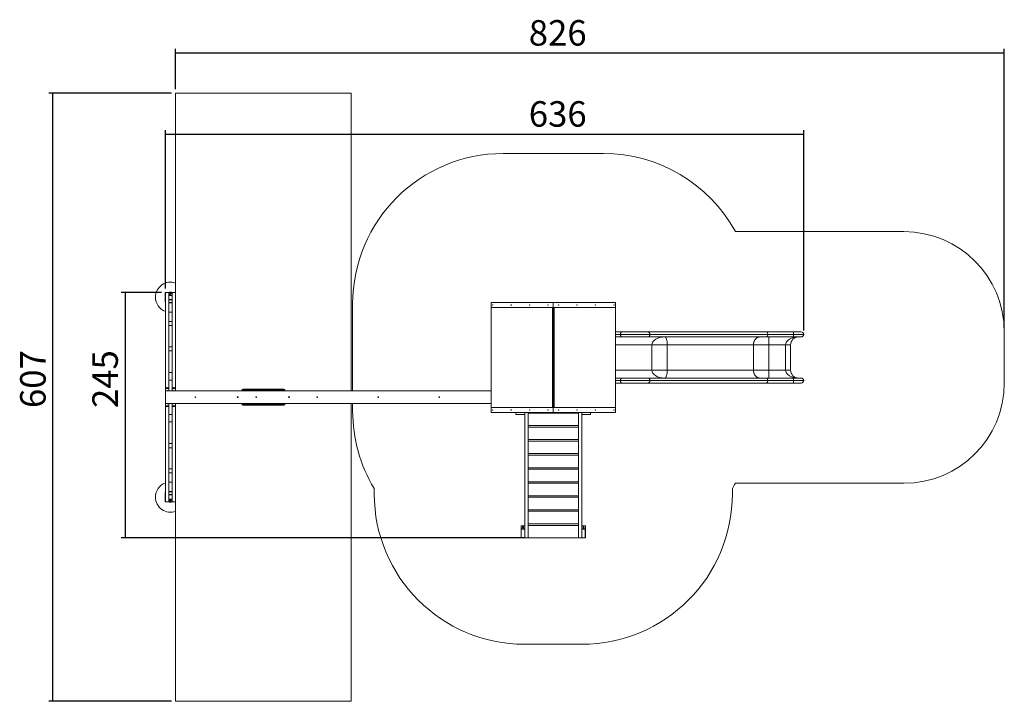
# Model space of a CAD drawing. Units: millimetres. Extents: x 15 to 261, y 29 to 199.
import ezdxf

# ---------------------------------------------------------------- set-up
doc = ezdxf.new("R2010")
doc.units = ezdxf.units.MM
doc.layers.add('FORMAT', color=7, linetype='Continuous')
doc.styles.add('SLDTEXTSTYLE0', font='TXT', dxfattribs={"width": 0.75})
doc.dimstyles.new('SLDDIMSTYLE0', dxfattribs={"dimtxt": 6.35, "dimasz": 5.9944, "dimexe": 0, "dimexo": 0.0625, "dimgap": 1.5875, "dimtad": 1, "dimtoh": 1, "dimdec": 0, "dimlfac": 4, "dimzin": 12, "dimdsep": 46, "dimtxsty": 'Standard', "dimblk1": 'NONE', "dimblk2": 'NONE', "dimsah": 1, "dimcen": 0.09, "dimadec": 0, "dimazin": 0, "dimtfac": 1, "dimtofl": 0, "dimtmove": 0, "dimatfit": 3, "dimldrblk": 'NONE', "dimfxl": 1, "dimtolj": 1, "dimtzin": 12, "dimarcsym": 0})

# ---------------------------------------------------------------- blocks, each defined once
blk = doc.blocks.new('*D2')
at = {"layer": 'FORMAT'}
for p, q in [((50.43, 131.24), (40.43, 131.24)), ((41.42, 131.24), (41.42, 70.06)), ((140.85, 70.06), (40.43, 70.06))]:
    blk.add_line(p, q, dxfattribs=at)
at = {"layer": 'FORMAT', "insert": (33.24, 102.43), "char_height": 6.35, "attachment_point": 1, "rotation": 90, "style": 'SLDTEXTSTYLE0'}
blk.add_mtext('245', dxfattribs=at)
blk = doc.blocks.new('_NONE')
blk = doc.blocks.new('*D3')
at = {"layer": 'FORMAT'}
for p, q in [((51.44, 132.23), (51.44, 171.74)), ((51.44, 170.75), (210.51, 170.75)), ((210.51, 121.78), (210.51, 171.74))]:
    blk.add_line(p, q, dxfattribs=at)
at = {"layer": 'FORMAT', "insert": (142, 178.93), "char_height": 6.35, "attachment_point": 1, "style": 'SLDTEXTSTYLE0'}
blk.add_mtext('636', dxfattribs=at)
blk = doc.blocks.new('*D4')
at = {"layer": 'FORMAT'}
for p, q in [((53, 180.96), (22.43, 180.96)), ((23.42, 29.31), (23.42, 180.96)), ((53, 29.31), (22.43, 29.31))]:
    blk.add_line(p, q, dxfattribs=at)
at = {"layer": 'FORMAT', "insert": (15.24, 102.43), "char_height": 6.35, "attachment_point": 1, "rotation": 90, "style": 'SLDTEXTSTYLE0'}
blk.add_mtext('607', dxfattribs=at)
blk = doc.blocks.new('*D5')
at = {"layer": 'FORMAT'}
for p, q in [((53.99, 181.95), (53.99, 191.95)), ((260.51, 122.4), (260.51, 191.95)), ((53.99, 190.96), (260.51, 190.96))]:
    blk.add_line(p, q, dxfattribs=at)
at = {"layer": 'FORMAT', "insert": (142, 199.15), "char_height": 6.35, "attachment_point": 1, "style": 'SLDTEXTSTYLE0'}
blk.add_mtext('826', dxfattribs=at)

msp = doc.modelspace()

# ---------------------------------------------------------------- linework, layer by layer
at = {"color": 7, "linetype": 'Continuous', "lineweight": 15}
for p, q in [((53.99, 131.24), (53.99, 180.96)), ((53.99, 180.96), (97.74, 180.96)), ((97.74, 180.96), (97.74, 106.7)), ((160.61, 165.89), (135.61, 165.89)), ((235.51, 146.41), (193.5, 146.41)), ((51.42, 131.24), (51.42, 128.89)), ((51.44, 131.24), (51.42, 131.24)), ((52.29, 131.24), (51.44, 131.24)), ((51.44, 131.24), (51.44, 106.7)), ((53.14, 131.24), (52.29, 131.24)), ((52.29, 131.24), (52.29, 106.7)), ((52.29, 130.52), (53.14, 130.52)), ((53.99, 131.24), (53.14, 131.24)), ((53.14, 131.24), (53.14, 106.7)), ((53.99, 131.24), (53.99, 106.7)), ((51.42, 128.89), (51.44, 128.89)), ((52.29, 129.47), (53.14, 129.47)), ((52.29, 128.67), (53.14, 128.67)), ((53.09, 129.42), (52.31, 129.42)), ((52.31, 129.42), (52.31, 128.72)), ((52.31, 128.72), (53.09, 128.72)), ((53.09, 128.72), (53.09, 129.42)), ((98.11, 128.39), (98.11, 106.7)), ((132.61, 128.76), (148.11, 128.76)), ((132.61, 127.51), (132.61, 128.76)), ((163.61, 128.76), (148.11, 128.76)), ((148.11, 127.51), (148.11, 128.76)), ((148.11, 127.51), (148.11, 128.76)), ((163.61, 127.51), (163.61, 128.76)), ((132.61, 127.51), (148.11, 127.51)), ((132.65, 127.51), (132.65, 102.56)), ((147.9, 102.56), (147.9, 127.51)), ((147.95, 102.56), (147.95, 127.51)), ((147.95, 102.56), (147.95, 127.51)), ((163.61, 127.51), (148.11, 127.51)), ((148.11, 102.56), (148.11, 127.51)), ((148.11, 102.56), (148.11, 127.51)), ((148.11, 102.56), (148.11, 127.51)), ((148.11, 127.51), (148.11, 102.56)), ((148.27, 102.56), (148.27, 127.51)), ((148.27, 102.56), (148.27, 127.51)), ((148.33, 102.56), (148.33, 127.51)), ((163.58, 127.51), (163.58, 102.56)), ((53.14, 124), (52.29, 124)), ((52.29, 124), (52.29, 122.98)), ((53.14, 122.98), (52.29, 122.98)), ((53.14, 124), (53.14, 122.98)), ((165.25, 121.41), (163.58, 121.41)), ((163.58, 120.79), (164.84, 120.79)), ((164.84, 120.79), (172.19, 120.79)), ((171.72, 121.41), (165.25, 121.41)), ((201.28, 121.41), (171.72, 121.41)), ((172.19, 120.79), (201.57, 120.79)), ((208.01, 121.41), (201.28, 121.41)), ((201.57, 120.79), (208.01, 120.79)), ((208.01, 120.79), (208.01, 121.41)), ((209.89, 121.41), (208.01, 121.41)), ((208.01, 120.79), (210.51, 120.79)), ((208.01, 120.79), (208.01, 120.16)), ((260.51, 108.66), (260.51, 121.41)), ((163.58, 120.16), (165.25, 120.16)), ((163.58, 118.16), (172.68, 118.16)), ((165.25, 120.16), (171.72, 120.16)), ((171.72, 120.16), (201.28, 120.16)), ((176.49, 118.16), (172.68, 118.16)), ((172.68, 111.91), (172.68, 118.16)), ((176.49, 118.16), (198, 118.16)), ((176.49, 118.16), (176.49, 111.91)), ((198, 111.91), (198, 118.16)), ((201.8, 118.16), (198, 118.16)), ((201.28, 120.16), (208.01, 120.16)), ((201.8, 118.16), (201.8, 120.16)), ((201.8, 118.16), (206.01, 118.16)), ((201.8, 118.16), (201.8, 111.91)), ((207.26, 118.16), (206.01, 118.16)), ((206.01, 111.91), (206.01, 118.16)), ((207.26, 118.16), (207.26, 111.91)), ((208.01, 120.16), (209.89, 120.16)), ((53.14, 117.72), (52.29, 117.72)), ((52.29, 117.72), (52.29, 116.7)), ((53.14, 116.7), (52.29, 116.7)), ((53.14, 117.72), (53.14, 116.7)), ((53.14, 111.28), (52.29, 111.28)), ((52.29, 111.28), (52.29, 109.42)), ((53.14, 111.28), (53.14, 109.42)), ((163.58, 111.91), (172.68, 111.91)), ((176.49, 111.91), (172.68, 111.91)), ((176.49, 111.91), (198, 111.91)), ((201.8, 111.91), (198, 111.91)), ((201.8, 111.91), (201.8, 109.91)), ((201.8, 111.91), (206.01, 111.91)), ((207.26, 111.91), (206.01, 111.91)), ((53.14, 109.42), (52.29, 109.42)), ((163.58, 109.91), (165.25, 109.91)), ((163.58, 109.29), (164.84, 109.29)), ((165.25, 108.66), (163.58, 108.66)), ((164.84, 109.29), (172.19, 109.29)), ((165.25, 109.91), (171.72, 109.91)), ((171.72, 108.66), (165.25, 108.66)), ((171.72, 109.91), (201.28, 109.91)), ((201.28, 108.66), (171.72, 108.66)), ((172.19, 109.29), (201.57, 109.29)), ((201.28, 109.91), (208.01, 109.91)), ((208.01, 108.66), (201.28, 108.66)), ((201.57, 109.29), (208.01, 109.29)), ((208.01, 109.29), (208.01, 109.91)), ((208.01, 109.91), (209.89, 109.91)), ((208.01, 109.29), (210.51, 109.29)), ((208.01, 109.29), (208.01, 108.66)), ((209.89, 108.66), (208.01, 108.66)), ((51.44, 103.57), (51.44, 106.7)), ((51.44, 106.7), (132.65, 106.7)), ((51.9, 107.29), (51.83, 107.29)), ((53.6, 107.29), (53.53, 107.29)), ((70.86, 106.89), (70.49, 106.89)), ((70.49, 106.7), (70.49, 106.89)), ((70.74, 107.14), (70.86, 107.14)), ((70.86, 106.89), (70.86, 107.14)), ((70.86, 107.14), (71.33, 107.14)), ((71.33, 106.89), (70.86, 106.89)), ((70.86, 106.89), (70.86, 106.7)), ((71.33, 106.89), (71.33, 107.14)), ((71.33, 107.14), (71.42, 107.14)), ((71.6, 106.89), (71.33, 106.89)), ((71.33, 106.7), (71.33, 106.89)), ((71.42, 107.14), (71.7, 107.14)), ((71.88, 106.89), (71.6, 106.89)), ((71.6, 106.89), (71.6, 106.7)), ((71.7, 107.14), (72.14, 107.14)), ((72.14, 106.89), (71.88, 106.89)), ((71.88, 106.7), (71.88, 106.89)), ((72.14, 106.89), (72.14, 107.14)), ((72.14, 107.14), (79.58, 107.14)), ((79.58, 106.89), (72.14, 106.89)), ((72.14, 106.89), (72.14, 106.7)), ((79.58, 106.89), (79.58, 107.14)), ((79.58, 107.14), (80.02, 107.14)), ((79.85, 106.89), (79.58, 106.89)), ((79.58, 106.7), (79.58, 106.89)), ((80.13, 106.89), (79.85, 106.89)), ((79.85, 106.89), (79.85, 106.7)), ((80.02, 107.14), (80.3, 107.14)), ((80.39, 106.89), (80.13, 106.89)), ((80.13, 106.7), (80.13, 106.89)), ((80.3, 107.14), (80.39, 107.14)), ((80.39, 106.89), (80.39, 107.14)), ((80.39, 107.14), (80.86, 107.14)), ((80.86, 106.89), (80.39, 106.89)), ((80.39, 106.89), (80.39, 106.7)), ((80.86, 106.89), (80.86, 107.14)), ((80.86, 107.14), (80.99, 107.14)), ((81.24, 106.89), (80.86, 106.89)), ((80.86, 106.7), (80.86, 106.89)), ((81.24, 106.89), (81.24, 106.7)), ((132.65, 103.57), (51.44, 103.57)), ((51.44, 79.03), (51.44, 103.57)), ((52.29, 79.03), (52.29, 103.57)), ((53.14, 79.03), (53.14, 103.57)), ((53.99, 79.03), (53.99, 103.57)), ((70.49, 103.39), (70.49, 103.57)), ((70.49, 103.39), (70.86, 103.39)), ((70.86, 103.14), (70.74, 103.14)), ((70.86, 103.57), (70.86, 103.39)), ((70.86, 103.39), (71.33, 103.39)), ((70.86, 103.39), (70.86, 103.14)), ((71.33, 103.14), (70.86, 103.14)), ((71.33, 103.39), (71.33, 103.57)), ((71.33, 103.39), (71.6, 103.39)), ((71.33, 103.39), (71.33, 103.14)), ((71.42, 103.14), (71.33, 103.14)), ((71.7, 103.14), (71.42, 103.14)), ((71.6, 103.57), (71.6, 103.39)), ((71.6, 103.39), (71.88, 103.39)), ((72.14, 103.14), (71.7, 103.14)), ((71.88, 103.39), (71.88, 103.57)), ((71.88, 103.39), (72.14, 103.39)), ((72.14, 103.57), (72.14, 103.39)), ((72.14, 103.14), (72.14, 103.39)), ((72.14, 103.39), (79.58, 103.39)), ((79.58, 103.14), (72.14, 103.14)), ((79.58, 103.39), (79.58, 103.57)), ((79.58, 103.14), (79.58, 103.39)), ((79.58, 103.39), (79.85, 103.39)), ((80.02, 103.14), (79.58, 103.14)), ((79.85, 103.57), (79.85, 103.39)), ((79.85, 103.39), (80.13, 103.39)), ((80.3, 103.14), (80.02, 103.14)), ((80.13, 103.39), (80.13, 103.57)), ((80.13, 103.39), (80.39, 103.39)), ((80.39, 103.14), (80.3, 103.14)), ((80.39, 103.57), (80.39, 103.39)), ((80.39, 103.39), (80.86, 103.39)), ((80.39, 103.14), (80.39, 103.39)), ((80.86, 103.14), (80.39, 103.14)), ((80.86, 103.39), (80.86, 103.57)), ((80.86, 103.39), (81.24, 103.39)), ((80.86, 103.14), (80.86, 103.39)), ((80.99, 103.14), (80.86, 103.14)), ((81.24, 103.57), (81.24, 103.39)), ((97.74, 103.57), (97.74, 29.31)), ((98.11, 103.57), (98.11, 101.69)), ((51.83, 102.99), (51.9, 102.99)), ((53.14, 100.85), (52.29, 100.85)), ((52.29, 100.85), (52.29, 98.99)), ((53.14, 100.85), (53.14, 98.99)), ((53.53, 102.99), (53.6, 102.99)), ((132.61, 102.56), (148.11, 102.56)), ((132.61, 102.56), (132.61, 101.31)), ((132.61, 101.31), (148.11, 101.31)), ((138.81, 101.31), (138.81, 100.84)), ((138.81, 100.84), (140.99, 100.84)), ((140.99, 101.31), (140.99, 100.84)), ((140.99, 70.05), (140.99, 100.84)), ((141.84, 70.05), (141.84, 101.31)), ((154.39, 101.19), (141.84, 101.19)), ((148.11, 102.56), (148.11, 101.31)), ((148.11, 102.56), (148.11, 101.31)), ((163.61, 102.56), (148.11, 102.56)), ((163.61, 101.31), (148.11, 101.31)), ((154.39, 70.05), (154.39, 101.31)), ((155.24, 101.31), (155.24, 100.84)), ((155.24, 70.05), (155.24, 100.84)), ((155.24, 100.84), (157.41, 100.84)), ((157.41, 101.31), (157.41, 100.84)), ((163.61, 102.56), (163.61, 101.31)), ((53.14, 98.99), (52.29, 98.99)), ((141.84, 98.06), (154.39, 98.06)), ((154.39, 97.69), (141.84, 97.69)), ((53.14, 93.57), (52.29, 93.57)), ((52.29, 93.57), (52.29, 92.55)), ((53.14, 93.57), (53.14, 92.55)), ((141.84, 94.56), (154.39, 94.56)), ((154.39, 94.18), (141.84, 94.18)), ((53.14, 92.55), (52.29, 92.55)), ((141.84, 91.06), (154.39, 91.06)), ((154.39, 90.68), (141.84, 90.68)), ((53.14, 87.29), (52.29, 87.29)), ((52.29, 87.29), (52.29, 86.27)), ((53.14, 86.27), (52.29, 86.27)), ((53.14, 87.29), (53.14, 86.27)), ((141.84, 87.56), (154.39, 87.56)), ((154.39, 87.18), (141.84, 87.18)), ((141.84, 84.06), (154.39, 84.06)), ((154.39, 83.68), (141.84, 83.68)), ((193.5, 83.66), (235.51, 83.66)), ((51.42, 81.38), (51.42, 79.03)), ((51.44, 81.38), (51.42, 81.38)), ((53.14, 81.6), (52.29, 81.6)), ((53.09, 81.55), (52.31, 81.55)), ((52.31, 81.55), (52.31, 80.85)), ((53.09, 80.85), (53.09, 81.55)), ((103.49, 81.02), (103.49, 82.34)), ((192.74, 82.34), (192.74, 81.02)), ((51.42, 79.03), (51.44, 79.03)), ((51.44, 79.03), (52.29, 79.03)), ((53.14, 80.8), (52.29, 80.8)), ((53.14, 79.75), (52.29, 79.75)), ((52.29, 79.03), (53.14, 79.03)), ((52.31, 80.85), (53.09, 80.85)), ((53.14, 79.03), (53.99, 79.03)), ((53.99, 29.31), (53.99, 79.03)), ((141.84, 80.56), (154.39, 80.56)), ((154.39, 80.18), (141.84, 80.18)), ((141.84, 77.06), (154.39, 77.06)), ((154.39, 76.68), (141.84, 76.68)), ((140.99, 73.05), (140.12, 73.05)), ((140.12, 73.05), (140.12, 72.3)), ((140.12, 72.3), (140.12, 72.23)), ((140.99, 72.3), (140.12, 72.3)), ((140.12, 72.23), (140.14, 72.23)), ((140.12, 72.23), (140.12, 70.05)), ((140.14, 70.05), (140.14, 72.23)), ((140.14, 72.23), (140.99, 72.23)), ((140.99, 70.05), (140.99, 72.23)), ((141.84, 73.56), (154.39, 73.56)), ((154.39, 73.18), (141.84, 73.18)), ((156.1, 73.05), (155.24, 73.05)), ((156.1, 72.3), (155.24, 72.3)), ((155.24, 70.05), (155.24, 72.23)), ((155.24, 72.23), (156.09, 72.23)), ((156.09, 72.23), (156.1, 72.23)), ((156.09, 70.05), (156.09, 72.23)), ((156.1, 72.3), (156.1, 73.05)), ((156.1, 72.23), (156.1, 72.3)), ((156.1, 70.05), (156.1, 72.23)), ((140.12, 70.05), (140.14, 70.05)), ((140.14, 70.05), (140.99, 70.05)), ((140.99, 70.05), (141.84, 70.05)), ((141.84, 70.06), (154.39, 70.06)), ((154.39, 70.05), (155.24, 70.05)), ((155.24, 70.05), (156.09, 70.05)), ((156.09, 70.05), (156.1, 70.05)), ((155.24, 43.52), (140.99, 43.52)), ((97.74, 29.31), (53.99, 29.31))]:
    msp.add_line(p, q, dxfattribs=at)
at = {"color": 7, "linetype": 'Continuous', "lineweight": 15, "flags": 128}
for points in [[(133.02, 128.19), (133, 128.19), (132.99, 128.18), (132.98, 128.16), (132.98, 128.14), (132.98, 128.11), (132.99, 128.1), (133, 128.08), (133.02, 128.08), (133.04, 128.08), (133.05, 128.1), (133.06, 128.11), (133.07, 128.14), (133.06, 128.16), (133.05, 128.18), (133.04, 128.19), (133.02, 128.19)], [(137.61, 128.19), (137.59, 128.19), (137.58, 128.18), (137.57, 128.16), (137.56, 128.14), (137.57, 128.11), (137.58, 128.1), (137.59, 128.08), (137.61, 128.08), (137.63, 128.08), (137.64, 128.1), (137.65, 128.11), (137.66, 128.14), (137.65, 128.16), (137.64, 128.18), (137.63, 128.19), (137.61, 128.19)], [(142.2, 128.19), (142.18, 128.19), (142.16, 128.18), (142.15, 128.16), (142.15, 128.14), (142.15, 128.11), (142.16, 128.1), (142.18, 128.08), (142.2, 128.08), (142.21, 128.08), (142.23, 128.1), (142.24, 128.11), (142.24, 128.14), (142.24, 128.16), (142.23, 128.18), (142.21, 128.19), (142.2, 128.19)], [(146.78, 128.19), (146.77, 128.19), (146.75, 128.18), (146.74, 128.16), (146.74, 128.14), (146.74, 128.11), (146.75, 128.1), (146.77, 128.08), (146.78, 128.08), (146.8, 128.08), (146.82, 128.1), (146.83, 128.11), (146.83, 128.14), (146.83, 128.16), (146.82, 128.18), (146.8, 128.19), (146.78, 128.19)], [(149.44, 128.19), (149.46, 128.19), (149.47, 128.18), (149.48, 128.16), (149.49, 128.14), (149.48, 128.11), (149.47, 128.1), (149.46, 128.08), (149.44, 128.08), (149.42, 128.08), (149.41, 128.1), (149.4, 128.11), (149.4, 128.14), (149.4, 128.16), (149.41, 128.18), (149.42, 128.19), (149.44, 128.19)], [(154.03, 128.19), (154.05, 128.19), (154.06, 128.18), (154.07, 128.16), (154.07, 128.14), (154.07, 128.11), (154.06, 128.1), (154.05, 128.08), (154.03, 128.08), (154.01, 128.08), (154, 128.1), (153.99, 128.11), (153.98, 128.14), (153.99, 128.16), (154, 128.18), (154.01, 128.19), (154.03, 128.19)], [(158.62, 128.19), (158.63, 128.19), (158.65, 128.18), (158.66, 128.16), (158.66, 128.14), (158.66, 128.11), (158.65, 128.1), (158.63, 128.08), (158.62, 128.08), (158.6, 128.08), (158.58, 128.1), (158.57, 128.11), (158.57, 128.14), (158.57, 128.16), (158.58, 128.18), (158.6, 128.19), (158.62, 128.19)], [(163.2, 128.19), (163.22, 128.19), (163.24, 128.18), (163.25, 128.16), (163.25, 128.14), (163.25, 128.11), (163.24, 128.1), (163.22, 128.08), (163.2, 128.08), (163.19, 128.08), (163.17, 128.1), (163.16, 128.11), (163.16, 128.14), (163.16, 128.16), (163.17, 128.18), (163.19, 128.19), (163.2, 128.19)], [(164.84, 120.79), (164.84, 120.86), (164.85, 120.93), (164.87, 121.01), (164.89, 121.08), (164.91, 121.14), (164.94, 121.2), (164.98, 121.25), (165.02, 121.3), (165.06, 121.34), (165.11, 121.37), (165.16, 121.39), (165.2, 121.41), (165.25, 121.41)], [(164.84, 120.79), (164.84, 120.71), (164.85, 120.64), (164.87, 120.56), (164.89, 120.49), (164.91, 120.43), (164.94, 120.37), (164.98, 120.32), (165.02, 120.27), (165.06, 120.23), (165.11, 120.2), (165.16, 120.18), (165.2, 120.16), (165.25, 120.16)], [(172.19, 120.79), (172.19, 120.86), (172.18, 120.93), (172.16, 121.01), (172.14, 121.08), (172.11, 121.14), (172.07, 121.2), (172.03, 121.25), (171.99, 121.3), (171.94, 121.34), (171.88, 121.37), (171.83, 121.39), (171.77, 121.41), (171.72, 121.41)], [(172.19, 120.79), (172.19, 120.71), (172.18, 120.64), (172.16, 120.56), (172.14, 120.49), (172.11, 120.43), (172.07, 120.37), (172.03, 120.32), (171.99, 120.27), (171.94, 120.23), (171.88, 120.2), (171.83, 120.18), (171.77, 120.16), (171.72, 120.16)], [(199.52, 120.16), (199.41, 120.16), (199.31, 120.14), (199.21, 120.12), (199.11, 120.09), (199.01, 120.04), (198.91, 119.99), (198.82, 119.94), (198.73, 119.87), (198.64, 119.79), (198.56, 119.71), (198.48, 119.62), (198.41, 119.53), (198.34, 119.42), (198.27, 119.31), (198.22, 119.2), (198.17, 119.08), (198.12, 118.96), (198.08, 118.83), (198.05, 118.7), (198.03, 118.57), (198.01, 118.43), (198, 118.3), (198, 118.16)], [(199.52, 109.91), (199.41, 109.91), (199.31, 109.93), (199.21, 109.95), (199.11, 109.98), (199.01, 110.03), (198.91, 110.08), (198.82, 110.13), (198.73, 110.2), (198.64, 110.28), (198.56, 110.36), (198.48, 110.45), (198.41, 110.55), (198.34, 110.65), (198.27, 110.76), (198.22, 110.87), (198.17, 110.99), (198.12, 111.11), (198.08, 111.24), (198.05, 111.37), (198.03, 111.5), (198.01, 111.64), (198, 111.77), (198, 111.91)], [(164.84, 109.29), (164.84, 109.36), (164.85, 109.43), (164.87, 109.51), (164.89, 109.58), (164.91, 109.64), (164.94, 109.7), (164.98, 109.75), (165.02, 109.8), (165.06, 109.84), (165.11, 109.87), (165.16, 109.89), (165.2, 109.91), (165.25, 109.91)], [(164.84, 109.29), (164.84, 109.21), (164.85, 109.14), (164.87, 109.06), (164.89, 108.99), (164.91, 108.93), (164.94, 108.87), (164.98, 108.82), (165.02, 108.77), (165.06, 108.73), (165.11, 108.7), (165.16, 108.68), (165.2, 108.66), (165.25, 108.66)], [(172.19, 109.29), (172.19, 109.36), (172.18, 109.43), (172.16, 109.51), (172.14, 109.58), (172.11, 109.64), (172.07, 109.7), (172.03, 109.75), (171.99, 109.8), (171.94, 109.84), (171.88, 109.87), (171.83, 109.89), (171.77, 109.91), (171.72, 109.91)], [(172.19, 109.29), (172.19, 109.21), (172.18, 109.14), (172.16, 109.06), (172.14, 108.99), (172.11, 108.93), (172.07, 108.87), (172.03, 108.82), (171.99, 108.77), (171.94, 108.73), (171.88, 108.7), (171.83, 108.68), (171.77, 108.66), (171.72, 108.66)], [(71.6, 106.89), (71.59, 106.93), (71.58, 106.98), (71.57, 107.02), (71.55, 107.06), (71.52, 107.09), (71.49, 107.12), (71.46, 107.13), (71.42, 107.14)], [(71.88, 106.89), (71.87, 106.93), (71.86, 106.98), (71.85, 107.02), (71.83, 107.06), (71.8, 107.09), (71.77, 107.12), (71.74, 107.13), (71.7, 107.14)], [(79.85, 106.89), (79.85, 106.93), (79.86, 106.98), (79.88, 107.02), (79.9, 107.06), (79.93, 107.09), (79.96, 107.12), (79.99, 107.13), (80.02, 107.14)], [(80.13, 106.89), (80.13, 106.93), (80.14, 106.98), (80.16, 107.02), (80.18, 107.06), (80.21, 107.09), (80.24, 107.12), (80.27, 107.13), (80.3, 107.14)], [(71.6, 103.39), (71.59, 103.34), (71.58, 103.29), (71.57, 103.25), (71.55, 103.21), (71.52, 103.18), (71.49, 103.15), (71.46, 103.14), (71.42, 103.14)], [(71.88, 103.39), (71.87, 103.34), (71.86, 103.29), (71.85, 103.25), (71.83, 103.21), (71.8, 103.18), (71.77, 103.15), (71.74, 103.14), (71.7, 103.14)], [(80.02, 103.14), (79.99, 103.14), (79.96, 103.15), (79.93, 103.18), (79.9, 103.21), (79.88, 103.25), (79.86, 103.29), (79.85, 103.34), (79.85, 103.39)], [(80.3, 103.14), (80.27, 103.14), (80.24, 103.15), (80.21, 103.18), (80.18, 103.21), (80.16, 103.25), (80.14, 103.29), (80.13, 103.34), (80.13, 103.39)], [(133.02, 101.88), (133, 101.88), (132.99, 101.9), (132.98, 101.91), (132.98, 101.94), (132.98, 101.96), (132.99, 101.98), (133, 101.99), (133.02, 101.99), (133.04, 101.99), (133.05, 101.98), (133.06, 101.96), (133.07, 101.94), (133.06, 101.91), (133.05, 101.9), (133.04, 101.88), (133.02, 101.88)], [(137.61, 101.88), (137.59, 101.88), (137.58, 101.9), (137.57, 101.91), (137.56, 101.94), (137.57, 101.96), (137.58, 101.98), (137.59, 101.99), (137.61, 101.99), (137.63, 101.99), (137.64, 101.98), (137.65, 101.96), (137.66, 101.94), (137.65, 101.91), (137.64, 101.9), (137.63, 101.88), (137.61, 101.88)], [(142.2, 101.88), (142.18, 101.88), (142.16, 101.9), (142.15, 101.91), (142.15, 101.94), (142.15, 101.96), (142.16, 101.98), (142.18, 101.99), (142.2, 101.99), (142.21, 101.99), (142.23, 101.98), (142.24, 101.96), (142.24, 101.94), (142.24, 101.91), (142.23, 101.9), (142.21, 101.88), (142.2, 101.88)], [(146.78, 101.88), (146.77, 101.88), (146.75, 101.9), (146.74, 101.91), (146.74, 101.94), (146.74, 101.96), (146.75, 101.98), (146.77, 101.99), (146.78, 101.99), (146.8, 101.99), (146.82, 101.98), (146.83, 101.96), (146.83, 101.94), (146.83, 101.91), (146.82, 101.9), (146.8, 101.88), (146.78, 101.88)], [(149.44, 101.88), (149.46, 101.88), (149.47, 101.9), (149.48, 101.91), (149.49, 101.94), (149.48, 101.96), (149.47, 101.98), (149.46, 101.99), (149.44, 101.99), (149.42, 101.99), (149.41, 101.98), (149.4, 101.96), (149.4, 101.94), (149.4, 101.91), (149.41, 101.9), (149.42, 101.88), (149.44, 101.88)], [(154.03, 101.88), (154.05, 101.88), (154.06, 101.9), (154.07, 101.91), (154.07, 101.94), (154.07, 101.96), (154.06, 101.98), (154.05, 101.99), (154.03, 101.99), (154.01, 101.99), (154, 101.98), (153.99, 101.96), (153.98, 101.94), (153.99, 101.91), (154, 101.9), (154.01, 101.88), (154.03, 101.88)], [(158.62, 101.88), (158.63, 101.88), (158.65, 101.9), (158.66, 101.91), (158.66, 101.94), (158.66, 101.96), (158.65, 101.98), (158.63, 101.99), (158.62, 101.99), (158.6, 101.99), (158.58, 101.98), (158.57, 101.96), (158.57, 101.94), (158.57, 101.91), (158.58, 101.9), (158.6, 101.88), (158.62, 101.88)], [(163.2, 101.88), (163.22, 101.88), (163.24, 101.9), (163.25, 101.91), (163.25, 101.94), (163.25, 101.96), (163.24, 101.98), (163.22, 101.99), (163.2, 101.99), (163.19, 101.99), (163.17, 101.98), (163.16, 101.96), (163.16, 101.94), (163.16, 101.91), (163.17, 101.9), (163.19, 101.88), (163.2, 101.88)]]:
    msp.add_lwpolyline(points, dxfattribs=at)
at = {"color": 7, "linetype": 'Continuous', "lineweight": 15}
for centre, radius in [((52.7, 130.89), 0.175), ((58.9, 105.14), 0.0813), ((69.46, 105.14), 0.106), ((74.1, 105.14), 0.0812), ((82.26, 105.14), 0.106), ((89.3, 105.14), 0.0813), ((104.5, 105.14), 0.0813), ((119.7, 105.14), 0.0812), ((52.7, 79.38), 0.175), ((140.56, 72.68), 0.131), ((155.66, 72.68), 0.131)]:
    msp.add_circle(centre, radius, dxfattribs=at)
for centre, radius, start, end in [((135.61, 128.39), 37.5, 90, 180), ((160.61, 128.39), 37.5, 28.729, 90), ((235.51, 121.41), 25, 360, 90), ((52.71, 130.06), 3.75, 70.1231, 180), ((52.71, 130.06), 3.75, 180, 250.1231), ((52.71, 130.06), 1.25, 70.1231, 109.8769), ((52.71, 130.06), 3.75, 263.4925, 276.5075), ((209.89, 120.79), 0.625, 0, 90), ((209.89, 120.79), 0.625, 270, 0), ((209.26, 118.16), 2, 90, 180), ((209.26, 111.91), 2, 180, 270), ((209.89, 109.29), 0.625, 0, 90), ((209.89, 109.29), 0.625, 270, 0), ((235.51, 108.66), 25, 270, 360), ((70.74, 106.89), 0.25, 90, 180), ((71.11, 106.51), 0.25, 48.5904, 131.4096), ((71.11, 106.51), 0.225, 56.4427, 123.5573), ((71.08, 106.64), 0.064, 63.898, 116.102), ((80.61, 106.51), 0.25, 48.5904, 131.4096), ((80.61, 106.51), 0.225, 56.4427, 123.5573), ((80.64, 106.64), 0.064, 63.898, 116.102), ((80.99, 106.89), 0.25, 0, 90), ((70.74, 103.39), 0.25, 180, 270), ((71.11, 103.76), 0.25, 228.5904, 311.4096), ((71.11, 103.76), 0.225, 236.4427, 303.5573), ((71.08, 103.63), 0.064, 243.898, 296.102), ((80.61, 103.76), 0.25, 228.5904, 311.4096), ((80.61, 103.76), 0.225, 236.4427, 303.5573), ((80.64, 103.63), 0.064, 243.898, 296.102), ((80.99, 103.39), 0.25, 270, 0), ((135.61, 101.69), 37.5, 180, 211.0556), ((52.71, 80.21), 3.75, 109.8769, 180), ((52.71, 80.21), 3.75, 83.4925, 96.5075), ((160.61, 101.69), 37.5, 328.9444, 331.271), ((140.99, 81.02), 37.5, 180, 270), ((155.24, 81.02), 37.5, 270, 360), ((52.71, 80.21), 3.75, 180, 289.8769), ((52.71, 80.21), 1.25, 250.1231, 289.8769)]:
    msp.add_arc(centre, radius, start, end, dxfattribs=at)
for centre, major_axis, ratio, start_param, end_param in [((201.28, 120.79), (0, 0.625), 0.461676, 4.712389, 6.283185), ((201.28, 120.79), (0, 0.625), 0.461676, 3.141593, 4.712389), ((175.92, 118.16), (3.23, 0), 0.618864, 1.570796, 3.141593), ((175.92, 118.16), (0, 2), 0.286941, 4.712389, 6.283185), ((209.26, 118.16), (3.25, 0), 0.615385, 1.570796, 3.141593), ((175.92, 111.91), (3.23, 0), 0.618864, 3.141593, 4.712389), ((175.92, 111.91), (0, 2), 0.286941, 3.141593, 4.712389), ((209.26, 111.91), (3.25, 0), 0.615385, 3.141593, 4.712389), ((201.28, 109.29), (0, 0.625), 0.461676, 4.712389, 6.283185), ((201.28, 109.29), (0, 0.625), 0.461676, 3.141593, 4.712389), ((51.86, 107.4), (0.25, 0), 0.466308, 4.861819, 10.846144), ((51.86, 106.65), (0.25, 0), 0.466308, 0.380681, 2.760912), ((53.56, 107.4), (0.25, 0), 0.466308, 4.861819, 10.846144), ((53.56, 106.65), (0.25, 0), 0.466308, 0.380681, 2.760912), ((51.86, 103.62), (0.25, 0), 0.466308, 3.522274, 5.902504), ((53.56, 103.62), (0.25, 0), 0.466308, 3.522274, 5.902504), ((51.86, 102.87), (0.25, 0), 0.466308, 1.720227, 7.704551), ((53.56, 102.87), (0.25, 0), 0.466308, 1.720227, 7.704551)]:
    msp.add_ellipse(centre, major_axis=major_axis, ratio=ratio, start_param=start_param, end_param=end_param, dxfattribs=at)
for points, knots in [([(71.12, 106.7), (71.12, 106.7), (71.12, 106.7), (71.1, 106.71), (71.08, 106.71), (71.06, 106.71), (71.05, 106.7), (71.05, 106.7)], [0, 0, 0, 0, 0.0481766, 0.2955067, 0.5576811, 0.8199963, 1, 1, 1, 1]), ([(80.68, 106.7), (80.67, 106.7), (80.67, 106.7), (80.66, 106.71), (80.63, 106.71), (80.61, 106.71), (80.6, 106.7), (80.6, 106.7)], [0, 0, 0, 0, 0.03902, 0.28473, 0.546086, 0.810244, 1, 1, 1, 1]), ([(71.05, 103.57), (71.05, 103.57), (71.06, 103.57), (71.07, 103.56), (71.09, 103.56), (71.11, 103.56), (71.12, 103.57), (71.12, 103.57)], [0, 0, 0, 0, 0.0390238, 0.2847345, 0.5460914, 0.8102478, 1, 1, 1, 1]), ([(80.6, 103.57), (80.6, 103.57), (80.61, 103.57), (80.62, 103.56), (80.64, 103.56), (80.66, 103.56), (80.67, 103.57), (80.68, 103.57)], [0, 0, 0, 0, 0.048154, 0.295481, 0.557654, 0.819972, 1, 1, 1, 1])]:
    msp.add_open_spline(points, degree=3, knots=knots, dxfattribs=at)

# ---------------------------------------------------------------- dimensions: what is measured, and where the dimension line sits
at = {"layer": 'FORMAT'}
for base, p1, p2, picture, middle in [((260.51, 190.96), (53.99, 180.96), (260.51, 121.41), '*D5', (149.03, 190.96)), ((210.51, 170.75), (51.44, 131.24), (210.51, 120.79), '*D3', (149.03, 170.75))]:
    dim = msp.add_linear_dim(base=base, p1=p1, p2=p2, dimstyle='SLDDIMSTYLE0', dxfattribs=at)
    dim.commit()
    dim.dimension.update_dxf_attribs({"geometry": picture, "text_midpoint": middle, "dimtype": 160})
for base, p1, p2, picture, middle in [((23.42, 180.96), (53.99, 29.31), (53.99, 180.96), '*D4', (23.42, 109.46)), ((41.42, 70.06), (51.42, 131.24), (141.84, 70.06), '*D2', (41.42, 109.46))]:
    dim = msp.add_linear_dim(base=base, p1=p1, p2=p2, angle=90, dimstyle='SLDDIMSTYLE0', dxfattribs=at)
    dim.commit()
    dim.dimension.update_dxf_attribs({"geometry": picture, "text_midpoint": middle, "dimtype": 160})

doc.saveas('drawing.dxf')
